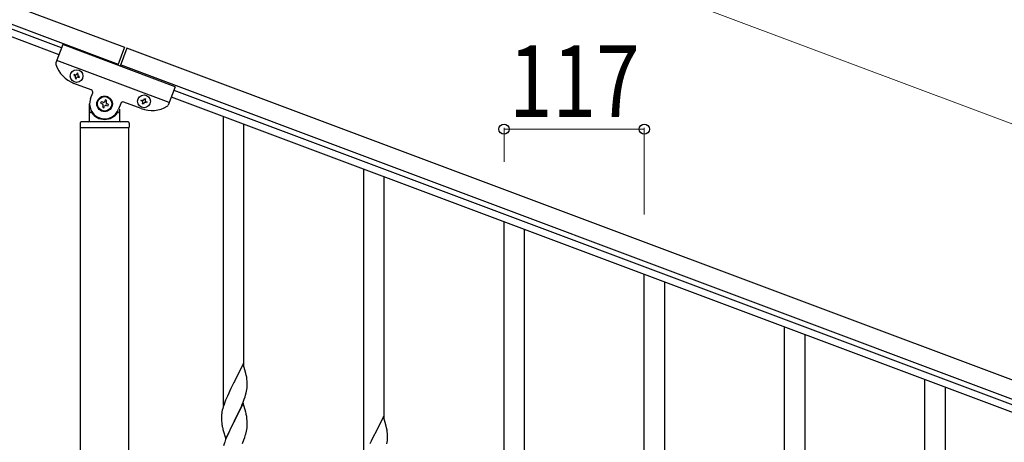
# Model space of a CAD drawing. Units: millimetres. Extents: x 250 to 8280, y 75 to 5795.
# Drawn here: x 5840 to 6661, y 4762 to 5115 of the extents above; entities that cross this region are included whole.
import ezdxf

# ---------------------------------------------------------------- set-up
doc = ezdxf.new("R2010")
doc.units = ezdxf.units.MM
doc.layers.add('YKK_A1', color=4, linetype='Continuous', lineweight=30)
doc.layers.add('YKK_D', color=6, linetype='Continuous', lineweight=13)
doc.styles.add('text-b', font='extslim2.shx', dxfattribs={"width": 0.8, "bigfont": 'extfont2.shx'})

msp = doc.modelspace()

# ---------------------------------------------------------------- linework, layer by layer
at = {"layer": 'YKK_A1', "linetype": 'Continuous', "ltscale": 0.5}
for p, q in [((5076.72, 5410.68), (5927.26, 5091.66)), ((5071.45, 5396.64), (5921.99, 5077.62)), ((5874.71, 5091.08), (5168.36, 5356.02)), ((5872.6, 5085.46), (5166.25, 5350.4)), ((5875.76, 5093.89), (5870.03, 5078.61)), ((5969.39, 5058.77), (5875.76, 5093.89)), ((5927.26, 5091.66), (5921.64, 5076.68)), ((5929.13, 5090.96), (5923.52, 5075.98)), ((6727.24, 4791.61), (5929.13, 5090.96)), ((5964.48, 5045.66), (5870.85, 5080.78)), ((6721.97, 4777.56), (5923.87, 5076.91)), ((5885.21, 5068.96), (5884.88, 5068.06)), ((5884.88, 5068.06), (5885.77, 5067.73)), ((5886.11, 5068.62), (5885.21, 5068.96)), ((5886.34, 5066.49), (5886, 5065.59)), ((5886, 5065.59), (5886.9, 5065.25)), ((5886.9, 5065.25), (5887.23, 5066.15)), ((5887.68, 5070.09), (5887.35, 5069.19)), ((5888.58, 5069.75), (5887.68, 5070.09)), ((5888.25, 5068.85), (5888.58, 5069.75)), ((5888.47, 5066.71), (5889.37, 5066.38)), ((5889.71, 5067.28), (5888.81, 5067.61)), ((5889.37, 5066.38), (5889.71, 5067.28)), ((5899.52, 5056.14), (5885.01, 5061.58)), ((5969.39, 5058.77), (5963.66, 5043.49)), ((5898.94, 5048.88), (5900.69, 5053.57)), ((5943.53, 5048.12), (5943.86, 5049.01)), ((5943.86, 5049.01), (5944.76, 5048.68)), ((5966.23, 5050.34), (6672.58, 4785.41)), ((5968.34, 5055.96), (6674.69, 4791.02)), ((5898.14, 5030.49), (5898.14, 5044.49)), ((5907.78, 5046.27), (5907.32, 5045.03)), ((5907.32, 5045.03), (5908.55, 5044.57)), ((5909.02, 5045.81), (5907.78, 5046.27)), ((5909.33, 5042.87), (5908.86, 5041.64)), ((5908.86, 5041.64), (5910.1, 5041.17)), ((5910.1, 5041.17), (5910.56, 5042.41)), ((5911.18, 5047.82), (5910.72, 5046.58)), ((5912.42, 5047.35), (5911.18, 5047.82)), ((5911.95, 5046.12), (5912.42, 5047.35)), ((5912.26, 5043.18), (5913.5, 5042.72)), ((5913.96, 5043.95), (5912.72, 5044.42)), ((5913.5, 5042.72), (5913.96, 5043.95)), ((5924.1, 5044.79), (5922.34, 5040.1)), ((5941.19, 5040.51), (5926.67, 5045.96)), ((5941.05, 5046.99), (5941.39, 5047.89)), ((5941.95, 5046.65), (5941.05, 5046.99)), ((5941.39, 5047.89), (5942.29, 5047.55)), ((5942.18, 5044.52), (5942.51, 5045.42)), ((5943.08, 5044.18), (5942.18, 5044.52)), ((5943.41, 5045.08), (5943.08, 5044.18)), ((5944.76, 5048.68), (5944.42, 5047.78)), ((5945.55, 5045.31), (5944.65, 5045.64)), ((5944.99, 5046.54), (5945.88, 5046.2)), ((5945.88, 5046.2), (5945.55, 5045.31)), ((5899.14, 5037.49), (5899.41, 5037.49)), ((5922.14, 5037.49), (5921.86, 5037.49)), ((5923.14, 5039.94), (5923.14, 5030.49)), ((6009.64, 4792.74), (6009.64, 5034.06)), ((5890.14, 5028.49), (5890.14, 5024.99)), ((5930.89, 5024.49), (5890.39, 5024.49)), ((5890.39, 4236.12), (5890.39, 5024.49)), ((5930.64, 5024.49), (5890.64, 5024.49)), ((5930.14, 5029.49), (5891.14, 5029.49)), ((5930.89, 4236.91), (5930.89, 5024.49)), ((5931.14, 5028.49), (5931.14, 5024.99)), ((6026.64, 4825.65), (6026.64, 5027.69)), ((6126.64, 4748.86), (6126.64, 4990.18)), ((6143.64, 4781.77), (6143.64, 4983.8)), ((6243.64, 4704.97), (6243.64, 4946.29)), ((6260.64, 4737.88), (6260.64, 4939.92)), ((6360.64, 4661.09), (6360.64, 4902.41)), ((6377.64, 4694), (6377.64, 4896.03)), ((6477.64, 4617.2), (6477.64, 4858.52)), ((6494.64, 4650.11), (6494.64, 4852.15)), ((6026.04, 4827.69), (6018.81, 4812.83)), ((6028.43, 4819.56), (6026.04, 4827.69)), ((6028.77, 4818.15), (6028.43, 4819.56)), ((6018.47, 4812.16), (6015.86, 4806.97)), ((6018.81, 4812.83), (6018.47, 4812.16)), ((6029.42, 4813.28), (6029.31, 4814.69)), ((6029.48, 4812.04), (6029.42, 4813.28)), ((6029.53, 4810.31), (6029.48, 4812.04)), ((6594.64, 4573.32), (6594.64, 4814.64)), ((6014.09, 4803.23), (6012.98, 4800.77)), ((6014.76, 4804.67), (6014.09, 4803.23)), ((6015.86, 4806.97), (6014.76, 4804.67)), ((6028.22, 4801.57), (6028.74, 4803.49)), ((6028.74, 4803.49), (6029.05, 4804.89)), ((6029.05, 4804.89), (6029.29, 4806.24)), ((6029.29, 4806.24), (6029.45, 4807.54)), ((6029.45, 4807.54), (6029.51, 4808.37)), ((6029.51, 4808.37), (6029.53, 4809.16)), ((6029.53, 4809.16), (6029.53, 4810.31)), ((6611.64, 4606.23), (6611.64, 4808.26)), ((6010.92, 4795.72), (6010.2, 4793.7)), ((6011.51, 4797.24), (6010.92, 4795.72)), ((6012.98, 4800.77), (6011.51, 4797.24)), ((6026.04, 4794.82), (6018.81, 4779.96)), ((6025.08, 4793.02), (6026.12, 4795.55)), ((6028.3, 4787.17), (6026.04, 4794.82)), ((6026.12, 4795.55), (6027.08, 4798.08)), ((6027.08, 4798.08), (6027.76, 4800.09)), ((6027.76, 4800.09), (6028.22, 4801.57)), ((6008.49, 4787.45), (6008.27, 4786.11)), ((6008.78, 4788.83), (6008.49, 4787.45)), ((6009.14, 4790.26), (6008.78, 4788.83)), ((6009.56, 4791.72), (6009.14, 4790.26)), ((6010.2, 4793.7), (6009.56, 4791.72)), ((6020.7, 4783.68), (6023.09, 4788.6)), ((6023.09, 4788.6), (6024.64, 4792.02)), ((6024.64, 4792.02), (6025.08, 4793.02)), ((6028.55, 4786.22), (6028.3, 4787.17)), ((6008.1, 4784.02), (6008.09, 4783.63)), ((6008.09, 4783.63), (6008.11, 4781.77)), ((6008.14, 4784.84), (6008.1, 4784.02)), ((6008.11, 4781.77), (6008.14, 4780.76)), ((6008.14, 4780.76), (6008.19, 4779.81)), ((6008.19, 4779.81), (6008.27, 4778.65)), ((6011.59, 4765.1), (6018.81, 4779.96)), ((6018.47, 4779.29), (6015.65, 4773.65)), ((6018.81, 4779.96), (6018.47, 4779.29)), ((6018.81, 4779.96), (6018.98, 4780.29)), ((6018.98, 4780.29), (6020.7, 4783.68)), ((6028.77, 4785.28), (6028.55, 4786.22)), ((6029.42, 4780.41), (6029.31, 4781.82)), ((6029.48, 4779.17), (6029.42, 4780.41)), ((6029.53, 4777.44), (6029.48, 4779.17)), ((6143.04, 4783.81), (6135.81, 4768.95)), ((6145.43, 4775.68), (6143.04, 4783.81)), ((6008.44, 4777.06), (6008.58, 4776.07)), ((6008.58, 4776.07), (6008.76, 4775.12)), ((6008.76, 4775.12), (6008.86, 4774.65)), ((6008.86, 4774.65), (6009.07, 4773.71)), ((6009.07, 4773.71), (6009.32, 4772.75)), ((6009.32, 4772.75), (6011.59, 4765.1)), ((6014.09, 4770.36), (6012.98, 4767.9)), ((6015.65, 4773.65), (6014.09, 4770.36)), ((6028.62, 4770.14), (6028.95, 4771.56)), ((6028.95, 4771.56), (6029.22, 4772.92)), ((6029.22, 4772.92), (6029.41, 4774.24)), ((6029.51, 4775.49), (6029.53, 4776.29)), ((6029.53, 4776.29), (6029.53, 4777.44)), ((6145.77, 4774.27), (6145.43, 4775.68)), ((6146.42, 4769.4), (6146.31, 4770.81)), ((6011.51, 4764.37), (6010.74, 4762.34)), ((6012.98, 4767.9), (6011.51, 4764.37)), ((6025.5, 4761.16), (6026.7, 4764.2)), ((6026.7, 4764.2), (6027.43, 4766.22)), ((6027.43, 4766.22), (6027.92, 4767.71)), ((6132.86, 4763.09), (6131.76, 4760.79)), ((6135.47, 4768.28), (6132.86, 4763.09)), ((6135.81, 4768.95), (6135.47, 4768.28)), ((6146.05, 4761.01), (6146.29, 4762.36)), ((6146.29, 4762.36), (6146.45, 4763.66)), ((6146.48, 4768.16), (6146.42, 4769.4)), ((6146.45, 4763.66), (6146.51, 4764.49)), ((6146.53, 4766.43), (6146.48, 4768.16)), ((6146.51, 4764.49), (6146.53, 4765.28)), ((6146.53, 4765.28), (6146.53, 4766.43))]:
    msp.add_line(p, q, dxfattribs=at)
for centre, radius in [((5887.29, 5067.67), 5.3), ((5910.64, 5044.49), 6.5), ((5910.64, 5044.49), 6), ((5943.47, 5046.6), 5.3)]:
    msp.add_circle(centre, radius, dxfattribs=at)
for centre, radius, start, end in [((5871.91, 5077.91), 2, 159.44, 197.93995), ((5893.79, 5084.99), 25, 197.93995, 249.44), ((5885.44, 5066.83), 0.96, 339.44, 69.44), ((5886.45, 5069.52), 0.96, 249.44, 339.44), ((5888.13, 5065.82), 0.96, 69.44, 159.44), ((5889.14, 5068.51), 0.96, 159.44, 249.44), ((5898.82, 5054.27), 2, 339.44, 69.44), ((5910.64, 5044.49), 12.5, 159.44, 339.44), ((5908.09, 5043.34), 1.32, 339.44, 69.44), ((5909.48, 5047.04), 1.32, 249.44, 339.44), ((5911.8, 5041.94), 1.32, 69.44, 159.44), ((5913.19, 5045.65), 1.32, 159.44, 249.44), ((5925.97, 5044.08), 2, 69.44, 159.44), ((5949.97, 5063.92), 25, 249.44, 300.94005), ((5941.62, 5045.76), 0.96, 339.44, 69.44), ((5942.63, 5048.45), 0.96, 249.44, 339.44), ((5944.31, 5044.74), 0.96, 69.44, 159.44), ((5945.32, 5047.44), 0.96, 159.44, 249.44), ((5961.79, 5044.19), 2, 300.94005, 339.44), ((5899.14, 5036.49), 1, 90, 180), ((5899.41, 5036.99), 0.5, 33.74899, 90), ((5910.64, 5044.49), 13, 213.74899, 326.25101), ((5921.86, 5036.99), 0.5, 90, 146.25101), ((5922.14, 5036.49), 1, 0, 90), ((5891.14, 5028.49), 1, 90, 180), ((5890.64, 5024.99), 0.5, 180, 270), ((5897.14, 5030.49), 1, 270, 0), ((5924.14, 5030.49), 1, 180, 270), ((5930.14, 5028.49), 1, 0, 90), ((5930.64, 5024.99), 0.5, 270, 0), ((5987.31, 4809.44), 42.37, 9.56725, 11.859), ((5984.45, 4809.84), 45.12, 6.17603, 8.46779), ((6040.08, 4782.23), 32.04, 173.03232, 175.32407), ((6048.1, 4782.1), 39.98, 184.9569, 187.24866), ((5987.31, 4776.57), 42.37, 9.56725, 11.859), ((5984.45, 4776.97), 45.12, 6.17603, 8.46779), ((5967.52, 4786.43), 63.23, 342.78424, 345.07599), ((5998.09, 4777.49), 31.49, 354.07159, 356.36334), ((6104.31, 4765.56), 42.37, 9.56725, 11.859), ((6101.45, 4765.96), 45.12, 6.17603, 8.46779), ((6085.34, 4735.09), 79.42, 159.93435, 162.22611)]:
    msp.add_arc(centre, radius, start, end, dxfattribs=at)
at = {"layer": 'YKK_D'}
for p, q in [((6797.48, 4978.87), (5999.37, 5278.22)), ((6243.64, 4996.15), (6243.64, 5024.38)), ((6360.64, 4952.27), (6360.64, 5024.38)), ((6360.64, 5023.38), (6243.64, 5023.38))]:
    msp.add_line(p, q, dxfattribs=at)
at = {"layer": 'YKK_D', "linetype": 'ByBlock', "lineweight": -2}
for centre in [(6243.64, 5023.38), (6360.64, 5023.38)]:
    msp.add_circle(centre, 4.25, dxfattribs=at)

# ---------------------------------------------------------------- texts
at = {"layer": 'YKK_D', "style": 'text-b', "width": 0.8}
msp.add_text('117', height=60, dxfattribs=at).set_placement((6247.74, 5033.38))

doc.saveas('drawing.dxf')
